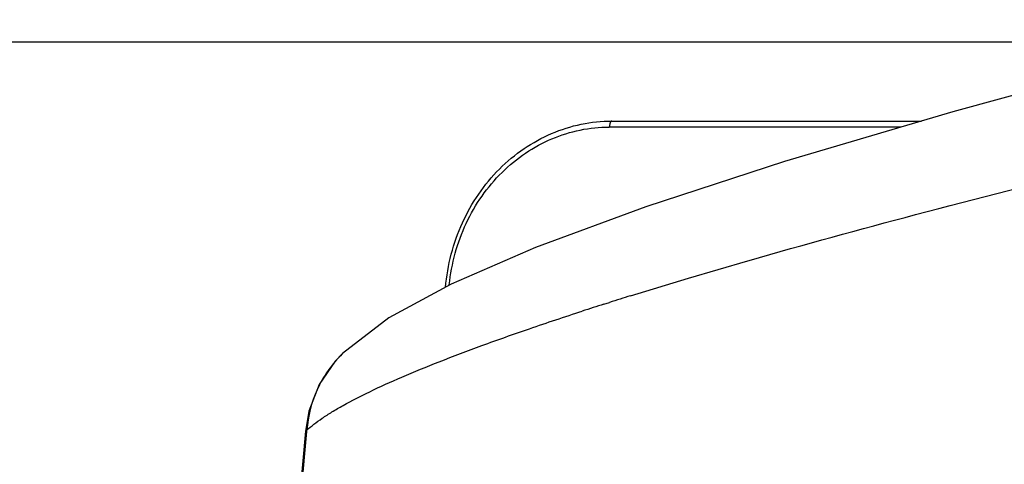
# Model space of a CAD drawing. Units: inches. Extents: x 0 to 17, y 0 to 11.
# Drawn here: x 11.3 to 12.2, y 6.5 to 6.8 of the extents above; entities that cross this region are included whole.
import ezdxf

# ---------------------------------------------------------------- set-up
doc = ezdxf.new("R2010")
doc.units = ezdxf.units.IN
doc.header["$LTSCALE"] = 0.935
doc.header["$MEASUREMENT"] = 0
doc.layers.get('0').update_dxf_attribs({"linetype": 'CONTINUOUS'})
doc.styles.get("Standard").update_dxf_attribs({"font": 'txt', "width": 0.8})
doc.dimstyles.new('DIMSTYLE_1', dxfattribs={"dimtxt": 0.09375, "dimasz": 0.1875, "dimexe": 0.125, "dimexo": 0.0625, "dimgap": 0.046875, "dimtad": 0, "dimtih": 1, "dimtoh": 1, "dimdec": 1, "dimlfac": 5, "dimzin": 4, "dimdsep": 46, "dimtxsty": 'Standard', "dimblk": '_FILLED', "dimblk1": '_FILLED', "dimblk2": '_FILLED', "dimcen": 0.09, "dimadec": 3, "dimazin": 1, "dimtp": 0.001, "dimtm": 0.001, "dimtfac": 1, "dimtdec": 1, "dimtofl": 0, "dimtmove": 0, "dimatfit": 3, "dimldrblk": '_FILLED', "dimfxl": 1, "dimtolj": 1, "dimtzin": 4, "dimarcsym": 0})
doc.dimstyles.new('DIMSTYLE_3', dxfattribs={"dimtxt": 0.09375, "dimasz": 0.1875, "dimexe": 0.125, "dimexo": 0.0625, "dimgap": 0.046875, "dimtad": 0, "dimtih": 1, "dimtoh": 1, "dimlfac": 5, "dimzin": 4, "dimdsep": 46, "dimtxsty": 'Standard', "dimblk": '_FILLED', "dimblk1": '_FILLED', "dimblk2": '_FILLED', "dimcen": 0.09, "dimadec": 3, "dimazin": 1, "dimtp": 0.001, "dimtm": 0.001, "dimtfac": 1, "dimtofl": 0, "dimtmove": 0, "dimatfit": 3, "dimldrblk": '_FILLED', "dimfxl": 1, "dimtolj": 1, "dimtzin": 4, "dimarcsym": 0})

# ---------------------------------------------------------------- blocks, each defined once
blk = doc.blocks.new('_FILLED')
at = {"color": 0, "linetype": 'ByBlock'}
blk.add_solid([(0, 0), (-1, 0.1667), (-1, -0.1667)], dxfattribs=at)
blk = doc.blocks.new('*D2')
at = {"color": 2, "linetype": 'Continuous', "transparency": 16777216}
for p, q in [((12.31937, 6.81983), (9.77702, 6.81983)), ((9.90202, 6.81983), (9.90202, 6.35632)), ((9.90202, 5.43383), (9.90202, 6.0282)), ((10.70485, 5.43383), (9.77702, 5.43383))]:
    blk.add_line(p, q, dxfattribs=at)
at = {"color": 2, "linetype": 'Continuous', "transparency": 16777216, "xscale": 0.1875, "yscale": 0.1875, "zscale": 0.1875}
for p, rotation in [((9.90202, 6.81983), 90), ((9.90202, 5.43383), 270)]:
    blk.add_blockref('_FILLED', p, dxfattribs=dict(at, rotation=rotation))
at = {"color": 2, "linetype": 'Continuous', "transparency": 16777216, "insert": (9.82702, 6.30945), "char_height": 0.09375, "width": 0.375, "attachment_point": 2, "line_spacing_factor": 0.9}
blk.add_mtext('6.9\\P[176]', dxfattribs=at)
blk = doc.blocks.new('*D11')
at = {"color": 2, "linetype": 'Continuous', "transparency": 16777216}
for p, q in [((9.90222, 7.18469), (9.90222, 7.55965)), ((9.90222, 7.55965), (10.10535, 7.55965)), ((13.08235, 7.18469), (9.77722, 7.18469)), ((12.31937, 6.81983), (9.77722, 6.81983)), ((9.90222, 6.81983), (9.90222, 6.31983))]:
    blk.add_line(p, q, dxfattribs=at)
at = {"color": 2, "linetype": 'Continuous', "transparency": 16777216, "xscale": 0.1875, "yscale": 0.1875, "zscale": 0.1875}
for p, rotation in [((9.90222, 7.18469), 270), ((9.90222, 6.81983), 90)]:
    blk.add_blockref('_FILLED', p, dxfattribs=dict(at, rotation=rotation))
at = {"color": 2, "linetype": 'Continuous', "transparency": 16777216, "insert": (10.15222, 7.60652), "char_height": 0.09375, "width": 0.45, "attachment_point": 1, "line_spacing_factor": 0.9}
blk.add_mtext('1.82\\P[46,3]', dxfattribs=at)

msp = doc.modelspace()

# ---------------------------------------------------------------- linework, layer by layer
at = {"color": 9, "linetype": 'Continuous'}
for p, q in [((11.82802, 6.75244), (11.82771, 6.74991)), ((12.06799, 6.74991), (11.82771, 6.74991)), ((11.8288, 6.7542), (11.82802, 6.75244)), ((11.89294, 6.62556), (11.94178, 6.63986)), ((11.94178, 6.63986), (11.94282, 6.64015)), ((11.94178, 6.63986), (11.94275, 6.64014)), ((11.84521, 6.61102), (11.89294, 6.62556)), ((11.82331, 6.60413), (11.82791, 6.60559)), ((11.5737, 6.44345), (11.57875, 6.49941)), ((11.57885, 6.50045), (11.57757, 6.49951)), ((11.57875, 6.49941), (11.57885, 6.50045))]:
    msp.add_line(p, q, dxfattribs=at)
at = {"color": 7, "linetype": 'Continuous'}
for p, q in [((11.82983, 6.75483), (12.08456, 6.75483)), ((11.60812, 6.5634), (11.60796, 6.56324)), ((11.57757, 6.49951), (11.57254, 6.44335))]:
    msp.add_line(p, q, dxfattribs=at)
for points in [[(12.26583, 6.80492), (12.11033, 6.76246), (11.972, 6.72147), (11.85771, 6.68411), (11.76696, 6.65062), (11.69768, 6.62064), (11.64626, 6.59274), (11.60812, 6.5634)], [(11.60796, 6.56324), (11.60213, 6.55707), (11.58907, 6.53808), (11.58042, 6.51594), (11.57757, 6.49952)]]:
    msp.add_lwpolyline(points, dxfattribs=at)
at = {"color": 9, "linetype": 'Continuous'}
for centre, radius, start, end in [((12.80533, 3.51852), 3.23811, 107.65409, 107.9856), ((12.92128, 3.15402), 3.6206, 107.28992, 107.57693)]:
    msp.add_arc(centre, radius, start, end, dxfattribs=at)
at = {"color": 7, "linetype": 'Continuous'}
msp.add_open_spline([(11.69295, 6.61789), (11.69375, 6.62709), (11.69689, 6.64532), (11.70608, 6.67132), (11.71947, 6.69509), (11.7366, 6.7158), (11.75694, 6.73275), (11.77979, 6.74533), (11.80436, 6.75307), (11.82138, 6.75482), (11.82983, 6.75483)], degree=3, knots=[0, 0, 0, 0, 0.130444, 0.260054, 0.388054, 0.514135, 0.63811, 0.760083, 0.880547, 1, 1, 1, 1], dxfattribs=at)
at = {"color": 9, "linetype": 'Continuous'}
for points, knots in [([(11.69605, 6.61992), (11.69694, 6.62871), (11.70018, 6.6461), (11.70926, 6.67085), (11.72228, 6.69343), (11.7388, 6.71306), (11.75828, 6.72908), (11.7801, 6.74096), (11.80349, 6.74826), (11.81968, 6.74991), (11.82771, 6.74991)], [0, 0, 0, 0, 0.130901, 0.260816, 0.389005, 0.515141, 0.63903, 0.760787, 0.880937, 1, 1, 1, 1]), ([(11.82983, 6.75483), (11.82964, 6.75483), (11.82923, 6.75468), (11.82894, 6.75438), (11.8288, 6.7542)], [0, 0, 0, 0, 0.447041, 1, 1, 1, 1]), ([(11.94275, 6.64014), (11.98824, 6.65321), (12.08476, 6.67964), (12.18173, 6.7043), (12.23292, 6.71693)], [0, 0, 0, 0, 0.473029, 1, 1, 1, 1]), ([(11.57885, 6.50045), (11.58067, 6.50212), (11.58477, 6.50551), (11.59167, 6.51046), (11.59973, 6.51562), (11.61266, 6.52311), (11.63174, 6.53284), (11.65814, 6.54476), (11.68894, 6.55737), (11.72404, 6.57063), (11.76333, 6.58449), (11.79098, 6.59369), (11.80547, 6.5984)], [0, 0, 0, 0, 0.02996, 0.064172, 0.102731, 0.145689, 0.24487, 0.361711, 0.496022, 0.647464, 0.81562, 1, 1, 1, 1]), ([(11.60796, 6.56324), (11.59936, 6.55485), (11.58556, 6.53512), (11.57969, 6.51186), (11.57885, 6.50046)], [0, 0, 0, 0, 0.512463, 1, 1, 1, 1])]:
    msp.add_open_spline(points, degree=3, knots=knots, dxfattribs=at)

# ---------------------------------------------------------------- dimensions: what is measured, and where the dimension line sits
at = {"color": 2, "linetype": 'Continuous'}
for base, p2, angle, dimstyle, picture, middle in [((9.90222, 7.18469), (13.14485, 7.18469), 90, 'DIMSTYLE_3', '*D11', (10.37722, 7.48934)), ((9.90202, 5.43383), (10.76735, 5.43383), 270, 'DIMSTYLE_1', '*D2', (9.90202, 6.19226))]:
    dim = msp.add_linear_dim(base=base, p1=(12.38187, 6.81983), p2=p2, angle=angle, text='<>\\P[]', dimstyle=dimstyle, dxfattribs=at)
    dim.commit()
    dim.dimension.update_dxf_attribs({"geometry": picture, "text_midpoint": middle, "dimtype": 160})

doc.saveas('drawing.dxf')
